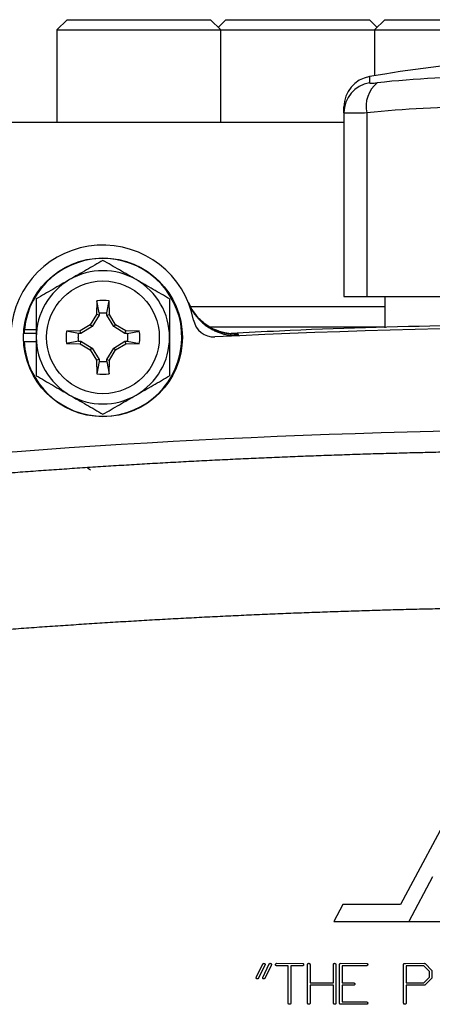
# Model space of a CAD drawing. Units: inches. Extents: x -29.7 to 68.4, y -21.6 to 32.5.
# Drawn here: x 57 to 58.6, y 7.3 to 11.1 of the extents above; entities that cross this region are included whole.
import ezdxf

# ---------------------------------------------------------------- set-up
doc = ezdxf.new("R2010")
doc.units = ezdxf.units.IN
doc.header["$MEASUREMENT"] = 0

msp = doc.modelspace()

# ---------------------------------------------------------------- linework, layer by layer
at = {"color": 7, "linetype": 'Continuous', "lineweight": 25}
for p, q in [((57.2299, 11.0639), (57.1906, 11.0245)), ((57.2299, 11.0639), (57.2933, 11.0639)), ((57.2933, 11.0639), (57.7811, 11.0639)), ((57.8205, 11.0245), (57.7811, 11.0639)), ((57.8402, 11.0639), (57.8107, 11.0344)), ((57.8402, 11.0639), (57.9036, 11.0639)), ((57.9036, 11.0639), (58.3914, 11.0639)), ((58.4209, 11.0344), (58.3914, 11.0639)), ((58.4504, 11.0639), (58.411, 11.0245)), ((58.4504, 11.0639), (58.5138, 11.0639)), ((58.5138, 11.0639), (59.0016, 11.0639)), ((57.1906, 11.0245), (57.1906, 10.6702)), ((57.1906, 11.0245), (57.263, 11.0245)), ((57.263, 11.0245), (57.8205, 11.0245)), ((57.8205, 10.6702), (57.8205, 11.0245)), ((57.8205, 11.0245), (57.8732, 11.0245)), ((57.8732, 11.0245), (58.411, 11.0245)), ((58.411, 11.0245), (58.411, 10.8487)), ((58.411, 11.0245), (58.4835, 11.0245)), ((58.4835, 11.0245), (59.041, 11.0245)), ((58.2929, 10.7056), (58.2929, 10.7289)), ((56.3441, 10.6702), (58.2929, 10.6702)), ((58.2929, 10.7056), (58.2929, 10.0009)), ((58.3815, 10.7056), (58.3815, 10.0009)), ((58.2929, 10.0009), (58.3815, 10.0009)), ((58.3815, 10.0009), (59.2477, 10.0009)), ((58.4504, 10.0009), (58.4504, 9.8799)), ((57.3441, 9.9832), (57.3432, 9.9309)), ((57.3529, 9.9369), (57.3441, 9.9832)), ((57.3826, 9.9369), (57.3914, 9.9832)), ((57.3923, 9.9309), (57.3914, 9.9832)), ((57.704, 9.9615), (58.4504, 9.9615)), ((57.3432, 9.9309), (57.3193, 9.8919)), ((57.3527, 9.9281), (57.3263, 9.8849)), ((57.3527, 9.9281), (57.3432, 9.9309)), ((57.3529, 9.9369), (57.3527, 9.9281)), ((57.3827, 9.9281), (57.3826, 9.9369)), ((57.3827, 9.9281), (57.3923, 9.9309)), ((57.4092, 9.8849), (57.3827, 9.9281)), ((57.4162, 9.8919), (57.3923, 9.9309)), ((57.3193, 9.8919), (57.2803, 9.868)), ((57.3263, 9.8849), (57.2831, 9.8584)), ((57.3263, 9.8849), (57.3193, 9.8919)), ((57.4092, 9.8849), (57.4162, 9.8919)), ((57.4524, 9.8584), (57.4092, 9.8849)), ((57.4552, 9.868), (57.4162, 9.8919)), ((58.4504, 9.8828), (57.7788, 9.8828)), ((57.065, 9.8592), (57.1118, 9.8592)), ((57.066, 9.873), (57.1118, 9.873)), ((57.2803, 9.868), (57.228, 9.867)), ((57.2743, 9.8582), (57.228, 9.867)), ((57.2831, 9.8584), (57.2743, 9.8582)), ((57.2831, 9.8584), (57.2803, 9.868)), ((57.4524, 9.8584), (57.4552, 9.868)), ((57.4612, 9.8582), (57.4524, 9.8584)), ((57.5075, 9.867), (57.4552, 9.868)), ((57.4612, 9.8582), (57.5075, 9.867)), ((57.065, 9.8277), (57.1118, 9.8277)), ((57.2743, 9.8286), (57.228, 9.8198)), ((57.228, 9.8198), (57.2803, 9.8189)), ((57.2743, 9.8286), (57.2831, 9.8284)), ((57.2831, 9.8284), (57.2803, 9.8189)), ((57.2803, 9.8189), (57.3193, 9.795)), ((57.2831, 9.8284), (57.3263, 9.802)), ((57.3263, 9.802), (57.3193, 9.795)), ((57.3263, 9.802), (57.3527, 9.7587)), ((57.3827, 9.7587), (57.4092, 9.802)), ((57.4092, 9.802), (57.4524, 9.8284)), ((57.4092, 9.802), (57.4162, 9.795)), ((57.4162, 9.795), (57.4552, 9.8189)), ((57.4524, 9.8284), (57.4612, 9.8286)), ((57.4524, 9.8284), (57.4552, 9.8189)), ((57.4552, 9.8189), (57.5075, 9.8198)), ((57.4612, 9.8286), (57.5075, 9.8198)), ((57.3193, 9.795), (57.3432, 9.756)), ((57.3923, 9.756), (57.4162, 9.795)), ((57.3527, 9.7587), (57.3432, 9.756)), ((57.3432, 9.756), (57.3441, 9.7037)), ((57.3529, 9.7499), (57.3441, 9.7037)), ((57.3527, 9.7587), (57.3529, 9.7499)), ((57.3826, 9.7499), (57.3827, 9.7587)), ((57.3826, 9.7499), (57.3914, 9.7037)), ((57.3827, 9.7587), (57.3923, 9.756)), ((57.3914, 9.7037), (57.3923, 9.756)), ((58.7442, 8.1025), (58.5105, 7.6635)), ((58.6335, 7.7708), (58.5428, 7.5993)), ((58.2887, 7.6635), (58.2541, 7.5993)), ((58.5105, 7.6635), (58.2887, 7.6635)), ((58.2541, 7.5993), (58.5428, 7.5993)), ((58.5428, 7.5993), (58.6624, 7.5993)), ((57.9577, 7.3862), (57.982, 7.4363)), ((57.99, 7.4326), (57.9643, 7.3796)), ((57.9814, 7.384), (58.0065, 7.4363)), ((58.0133, 7.4298), (57.989, 7.3799)), ((58.0342, 7.4381), (58.1355, 7.4379)), ((58.0793, 7.4287), (58.0342, 7.4287)), ((58.0793, 7.2855), (58.0793, 7.4287)), ((58.132, 7.4287), (58.0887, 7.4287)), ((58.0887, 7.4287), (58.0887, 7.2836)), ((58.1535, 7.2853), (58.1535, 7.4351)), ((58.1629, 7.4318), (58.1629, 7.3631)), ((58.2529, 7.3631), (58.2529, 7.435)), ((58.2623, 7.4317), (58.2623, 7.284)), ((58.2765, 7.2877), (58.2765, 7.4351)), ((58.2801, 7.4381), (58.3813, 7.4379)), ((58.3779, 7.4287), (58.2858, 7.4287)), ((58.2858, 7.4287), (58.2858, 7.3631)), ((58.5223, 7.2853), (58.5223, 7.4349)), ((58.5251, 7.4377), (58.5296, 7.4379)), ((58.5296, 7.4379), (58.6011, 7.4381)), ((58.5996, 7.4287), (58.5317, 7.4287)), ((58.5317, 7.4287), (58.5317, 7.3631)), ((58.6217, 7.4065), (58.5996, 7.4287)), ((58.6046, 7.4368), (58.6306, 7.4104)), ((58.5994, 7.3631), (58.6217, 7.3853)), ((58.6306, 7.3808), (58.604, 7.3544)), ((58.6217, 7.3853), (58.6217, 7.4065)), ((58.6306, 7.4104), (58.631, 7.4084)), ((58.631, 7.3823), (58.6306, 7.3808)), ((58.631, 7.4084), (58.631, 7.3823)), ((58.1629, 7.3631), (58.2529, 7.3631)), ((58.2529, 7.3537), (58.1629, 7.3537)), ((58.1629, 7.3537), (58.1629, 7.2842)), ((58.2529, 7.2852), (58.2529, 7.3537)), ((58.2858, 7.3631), (58.3314, 7.3631)), ((58.3301, 7.3537), (58.2858, 7.3537)), ((58.2858, 7.3537), (58.2858, 7.29)), ((58.5317, 7.3631), (58.5994, 7.3631)), ((58.602, 7.3537), (58.5317, 7.3537)), ((58.5317, 7.3537), (58.5317, 7.2842)), ((58.604, 7.3544), (58.602, 7.3537)), ((58.2765, 7.2834), (58.2765, 7.2877)), ((58.3794, 7.2806), (58.2792, 7.2806)), ((58.2858, 7.29), (58.3807, 7.29))]:
    msp.add_line(p, q, dxfattribs=at)
at = {"color": 8, "linetype": 'Continuous', "lineweight": 25}
for p, q in [((58.391, 10.8453), (58.391, 10.8215)), ((57.8868, 9.8558), (57.8734, 9.8569)), ((57.3194, 9.3336), (57.3087, 9.3408))]:
    msp.add_line(p, q, dxfattribs=at)
at = {"color": 7, "linetype": 'Continuous', "lineweight": 25}
for radius in [0.3051, 0.2165]:
    msp.add_circle((57.3677, 9.8434), radius, dxfattribs=at)
for centre, radius, start, end in [((59.3362, 5.3552), 5.5709, 80.2311, 99.7689), ((58.411, 10.7289), 0.1181, 99.7689, 180), ((58.4107, 10.7054), 0.1177, 99.6202, 179.9031), ((58.4917, 10.7326), 0.1134, 128.4247, 193.797), ((58.8636, 6.7243), 4.121, 83.8366, 96.1634), ((58.8146, 6.6952), 4.0337, 83.8366, 96.1634), ((57.3677, 9.8434), 0.3543, 10.6975, 176.4641), ((57.3677, 9.8434), 0.3031, 182.9777, 174.3905), ((57.3677, 9.8434), 0.2559, 120, 180), ((57.3677, 9.8434), 0.2559, 60, 120), ((57.3677, 9.8434), 0.2559, 0, 60), ((57.3677, 9.8434), 0.1417, 80.4059, 99.5941), ((57.8777, 10.0524), 0.1968, 202.2872, 272.6426), ((57.7933, 9.9238), 0.0787, 190.6975, 272.801), ((59.3362, -21.6133), 31.4961, 87.19902, 92.80098), ((57.3677, 9.8434), 0.3031, 174.3905, 177.0223), ((57.3677, 9.8434), 0.2559, 180, 240), ((57.3677, 9.8434), 0.1417, 170.4059, 189.5941), ((57.3677, 9.8434), 0.2559, 300, 0), ((57.3677, 9.8434), 0.1417, 350.4059, 9.5941), ((57.3677, 9.8434), 0.1417, 260.4059, 279.5941), ((57.3677, 9.8434), 0.2559, 240, 300), ((59.3362, -21.6133), 31.1024, 84.10253, 95.89747)]:
    msp.add_arc(centre, radius, start, end, dxfattribs=at)
for points, knots in [([(58.391, 10.8215), (58.391, 10.821), (58.3917, 10.8206), (58.3944, 10.8201), (58.3965, 10.82), (58.4017, 10.82), (58.405, 10.8201), (58.4124, 10.8206), (58.4166, 10.821), (58.4212, 10.8215)], [0, 0, 0, 0, 0.25, 0.25, 0.5, 0.5, 0.75, 0.75, 1, 1, 1, 1]), ([(58.3815, 10.7056), (58.368, 10.7051), (58.3558, 10.7047), (58.3394, 10.7044), (58.3342, 10.7043), (58.3248, 10.7042), (58.3206, 10.7041), (58.309, 10.7041), (58.303, 10.7042), (58.295, 10.7047), (58.2929, 10.7051), (58.2929, 10.7056)], [0, 0, 0, 0, 0.25, 0.25, 0.375, 0.375, 0.5, 0.5, 0.75, 0.75, 1, 1, 1, 1]), ([(57.3677, 10.1389), (57.3468, 10.1268), (57.3257, 10.1147), (57.2831, 10.0901), (57.2616, 10.0776), (57.2398, 10.065)], [0, 0, 0, 0, 0.5, 0.5, 1, 1, 1, 1]), ([(57.4957, 10.065), (57.4848, 10.0713), (57.4739, 10.0776), (57.4523, 10.0901), (57.4416, 10.0962), (57.4097, 10.1147), (57.3886, 10.1269), (57.3677, 10.1389)], [0, 0, 0, 0, 0.25, 0.25, 0.5, 0.5, 1, 1, 1, 1]), ([(57.2398, 10.065), (57.2289, 10.0588), (57.218, 10.0525), (57.1964, 10.04), (57.1857, 10.0338), (57.1538, 10.0154), (57.1327, 10.0032), (57.1118, 9.9912)], [0, 0, 0, 0, 0.25, 0.25, 0.5, 0.5, 1, 1, 1, 1]), ([(57.6236, 9.9912), (57.6027, 10.0032), (57.5816, 10.0154), (57.539, 10.04), (57.5175, 10.0524), (57.4957, 10.065)], [0, 0, 0, 0, 0.5, 0.5, 1, 1, 1, 1]), ([(57.1118, 9.9912), (57.1118, 9.9671), (57.1118, 9.9425), (57.1118, 9.8932), (57.1118, 9.8684), (57.1118, 9.8434)], [0, 0, 0, 0, 0.5, 0.5, 1, 1, 1, 1]), ([(57.6236, 9.9912), (57.6236, 9.9671), (57.6236, 9.9425), (57.6236, 9.8932), (57.6236, 9.8684), (57.6236, 9.8434)], [0, 0, 0, 0, 0.5, 0.5, 1, 1, 1, 1]), ([(57.8597, 9.857), (57.8598, 9.857), (57.8603, 9.857), (57.8566, 9.8572), (57.8477, 9.8581), (57.832, 9.8609), (57.8088, 9.8675), (57.7807, 9.8801), (57.7502, 9.9007), (57.722, 9.9304), (57.7031, 9.9573), (57.6976, 9.9749), (57.6965, 9.9783)], [0, 0, 0, 0, 0.054525, 0.176315, 0.273756, 0.363766, 0.452528, 0.559105, 0.682813, 0.818514, 0.964751, 1, 1, 1, 1]), ([(57.697, 9.9743), (57.7008, 9.9648), (57.7053, 9.9556), (57.713, 9.9426), (57.7157, 9.9383), (57.7215, 9.93), (57.7246, 9.926), (57.7294, 9.9201), (57.7311, 9.9181), (57.7345, 9.9143), (57.7362, 9.9124), (57.7397, 9.9088), (57.7415, 9.907), (57.7452, 9.9035), (57.747, 9.9017), (57.7527, 9.8967), (57.7566, 9.8935), (57.7646, 9.8873), (57.7688, 9.8844), (57.7752, 9.8803), (57.7773, 9.8789), (57.7817, 9.8763), (57.784, 9.8751), (57.7907, 9.8714), (57.7953, 9.8692), (57.8045, 9.8651), (57.8092, 9.8632), (57.8187, 9.8598), (57.8236, 9.8583), (57.8309, 9.8563), (57.8334, 9.8557), (57.8383, 9.8545), (57.8408, 9.854), (57.8458, 9.853), (57.8484, 9.8526), (57.8534, 9.8519), (57.8559, 9.8515), (57.8635, 9.8507), (57.8686, 9.8503), (57.8788, 9.85), (57.8839, 9.8501), (57.889, 9.8503)], [0, 0, 0, 0, 0.000926771, 0.000926771, 0.001390156, 0.001390156, 0.001853541, 0.001853541, 0.002085234, 0.002085234, 0.002316927, 0.002316927, 0.002548619, 0.002548619, 0.002780312, 0.002780312, 0.003243697, 0.003243697, 0.003707083, 0.003707083, 0.003938775, 0.003938775, 0.004170468, 0.004170468, 0.004633853, 0.004633853, 0.005097239, 0.005097239, 0.005560624, 0.005560624, 0.005792317, 0.005792317, 0.006024009, 0.006024009, 0.006255702, 0.006255702, 0.006487395, 0.006487395, 0.00695078, 0.00695078, 0.007414165, 0.007414165, 0.007414165, 0.007414165]), ([(57.3529, 9.9367), (57.3578, 9.9375), (57.3628, 9.9379), (57.3727, 9.9379), (57.3777, 9.9375), (57.3826, 9.9367)], [0, 0, 0, 0, 0.5, 0.5, 1, 1, 1, 1]), ([(59.3362, 9.894), (59.1261, 9.8926), (58.6957, 9.8897), (58.2034, 9.8764), (57.9216, 9.8612), (57.8598, 9.8579)], [0, 0, 0, 0, 0.426977, 0.874245, 1, 1, 1, 1]), ([(57.1118, 9.8434), (57.1118, 9.8184), (57.1118, 9.7931), (57.1118, 9.7438), (57.1118, 9.7196), (57.1118, 9.6957)], [0, 0, 0, 0, 0.5, 0.5, 1, 1, 1, 1]), ([(57.2744, 9.8286), (57.2736, 9.8335), (57.2732, 9.8385), (57.2732, 9.8484), (57.2736, 9.8533), (57.2744, 9.8582)], [0, 0, 0, 0, 0.5, 0.5, 1, 1, 1, 1]), ([(57.4611, 9.8582), (57.4618, 9.8533), (57.4622, 9.8484), (57.4622, 9.8385), (57.4618, 9.8335), (57.4611, 9.8286)], [0, 0, 0, 0, 0.5, 0.5, 1, 1, 1, 1]), ([(57.6236, 9.8434), (57.6236, 9.8184), (57.6236, 9.7931), (57.6236, 9.7438), (57.6236, 9.7196), (57.6236, 9.6957)], [0, 0, 0, 0, 0.5, 0.5, 1, 1, 1, 1]), ([(57.8734, 9.8569), (57.8727, 9.8571), (57.8716, 9.8574), (57.8622, 9.8572), (57.8588, 9.8571)], [0, 0, 0, 0, 0.630791, 1, 1, 1, 1]), ([(57.3826, 9.7501), (57.3777, 9.7493), (57.3727, 9.7489), (57.3628, 9.7489), (57.3578, 9.7493), (57.3529, 9.7501)], [0, 0, 0, 0, 0.5, 0.5, 1, 1, 1, 1]), ([(57.1118, 9.6957), (57.1328, 9.6836), (57.1538, 9.6714), (57.1965, 9.6468), (57.218, 9.6344), (57.2398, 9.6218)], [0, 0, 0, 0, 0.5, 0.5, 1, 1, 1, 1]), ([(57.4957, 9.6218), (57.5065, 9.6281), (57.5175, 9.6344), (57.539, 9.6468), (57.5498, 9.653), (57.5817, 9.6715), (57.6028, 9.6836), (57.6236, 9.6957)], [0, 0, 0, 0, 0.25, 0.25, 0.5, 0.5, 1, 1, 1, 1]), ([(57.2398, 9.6218), (57.2506, 9.6155), (57.2616, 9.6092), (57.2831, 9.5968), (57.2938, 9.5906), (57.3258, 9.5721), (57.3469, 9.56), (57.3677, 9.5479)], [0, 0, 0, 0, 0.25, 0.25, 0.5, 0.5, 1, 1, 1, 1]), ([(57.3677, 9.5479), (57.3887, 9.56), (57.4098, 9.5722), (57.4524, 9.5968), (57.4739, 9.6092), (57.4957, 9.6218)], [0, 0, 0, 0, 0.5, 0.5, 1, 1, 1, 1]), ([(56.1486, 9.2461), (56.175, 9.2489), (56.2277, 9.2543), (56.3068, 9.2621), (56.386, 9.2698), (56.4652, 9.2772), (56.5444, 9.2845), (56.6237, 9.2916), (56.703, 9.2984), (56.7824, 9.3051), (56.8618, 9.3115), (56.9412, 9.3178), (57.0206, 9.3238), (57.1001, 9.3297), (57.1796, 9.3353), (57.2591, 9.3408), (57.3387, 9.346), (57.4183, 9.351), (57.4979, 9.3559), (57.5776, 9.3605), (57.6573, 9.3649), (57.737, 9.3691), (57.8167, 9.3731), (57.8965, 9.377), (57.9763, 9.3806), (58.0561, 9.384), (58.1359, 9.3871), (58.2158, 9.3901), (58.2957, 9.3929), (58.3756, 9.3955), (58.4556, 9.3979), (58.5355, 9.4), (58.6155, 9.402), (58.6955, 9.4038), (58.7755, 9.4053), (58.8556, 9.4067), (58.9356, 9.4078), (59.0157, 9.4087), (59.0958, 9.4094), (59.1759, 9.41), (59.2561, 9.4103), (59.3095, 9.4103), (59.3362, 9.4103)], [0, 0, 0, 0, 0.02506, 0.050114, 0.07516, 0.1002, 0.125234, 0.150262, 0.175285, 0.200302, 0.225314, 0.250322, 0.275326, 0.300326, 0.325322, 0.350315, 0.375304, 0.400292, 0.425276, 0.450259, 0.47524, 0.50022, 0.525198, 0.550176, 0.575153, 0.60013, 0.625107, 0.650085, 0.675063, 0.700043, 0.725024, 0.750007, 0.774992, 0.799979, 0.824969, 0.849962, 0.874958, 0.899958, 0.924962, 0.94997, 0.974982, 1, 1, 1, 1]), ([(59.3362, 8.8074), (59.3095, 8.8074), (59.2559, 8.8073), (59.1756, 8.807), (59.0952, 8.8065), (59.0148, 8.8058), (58.9344, 8.8048), (58.854, 8.8037), (58.7736, 8.8024), (58.6931, 8.8008), (58.6127, 8.799), (58.5323, 8.7971), (58.4518, 8.7949), (58.3713, 8.7925), (58.2909, 8.7899), (58.2104, 8.7871), (58.1299, 8.7841), (58.0494, 8.7809), (57.9689, 8.7775), (57.8884, 8.7739), (57.808, 8.7701), (57.7275, 8.766), (57.647, 8.7618), (57.5665, 8.7573), (57.486, 8.7527), (57.4056, 8.7478), (57.3251, 8.7427), (57.2447, 8.7374), (57.1642, 8.732), (57.0838, 8.7263), (57.0034, 8.7204), (56.9229, 8.7142), (56.8425, 8.7079), (56.7622, 8.7014), (56.6818, 8.6947), (56.6014, 8.6877), (56.5211, 8.6806), (56.4408, 8.6732), (56.3605, 8.6657), (56.2802, 8.6579), (56.2, 8.6499), (56.1465, 8.6445), (56.1198, 8.6417)], [0, 0, 0, 0, 0.024844, 0.049694, 0.07455, 0.099412, 0.124281, 0.149155, 0.174037, 0.198925, 0.223821, 0.248723, 0.273633, 0.298551, 0.323476, 0.348409, 0.37335, 0.3983, 0.423258, 0.448224, 0.473199, 0.498183, 0.523176, 0.548179, 0.573191, 0.598212, 0.623243, 0.648285, 0.673336, 0.698397, 0.72347, 0.748552, 0.773646, 0.79875, 0.823866, 0.848992, 0.874131, 0.899281, 0.924442, 0.949616, 0.974802, 1, 1, 1, 1]), ([(57.982, 7.4363), (57.9823, 7.4365), (57.9825, 7.4368), (57.9827, 7.437), (57.9831, 7.4373), (57.9836, 7.4376), (57.9841, 7.4378), (57.9844, 7.4379), (57.9847, 7.438), (57.985, 7.4381)], [0, 0, 0, 0, 0.00002282271, 0.00002282271, 0.00002282271, 0.00006517543, 0.00006517543, 0.00006517543, 0.00009007572, 0.00009007572, 0.00009007572, 0.00009007572]), ([(57.985, 7.4381), (57.9854, 7.438), (57.9858, 7.438), (57.9861, 7.4379), (57.9865, 7.4378), (57.9868, 7.4378), (57.9872, 7.4377), (57.9877, 7.4375), (57.9883, 7.4373), (57.9887, 7.4369), (57.9888, 7.4369), (57.989, 7.4368), (57.9891, 7.4367)], [0, 0, 0, 0, 0.0000278818, 0.0000278818, 0.0000278818, 0.0000557964, 0.0000557964, 0.0000557964, 0.0000998604, 0.0000998604, 0.0000998604, 0.0001108086, 0.0001108086, 0.0001108086, 0.0001108086]), ([(57.9891, 7.4367), (57.9892, 7.4365), (57.9894, 7.4364), (57.9895, 7.4362), (57.9897, 7.4359), (57.9899, 7.4357), (57.99, 7.4354), (57.9901, 7.4351), (57.9901, 7.4347), (57.9902, 7.4343)], [0, 0, 0, 0, 0.00001732058, 0.00001732058, 0.00001732058, 0.0000401817, 0.0000401817, 0.0000401817, 0.00006765332, 0.00006765332, 0.00006765332, 0.00006765332]), ([(57.9902, 7.4343), (57.9902, 7.4343), (57.9901, 7.4342), (57.9901, 7.4341), (57.9901, 7.434), (57.9901, 7.434), (57.9901, 7.4339), (57.9901, 7.4337), (57.99, 7.4336), (57.99, 7.4335)], [0, 0, 0, 0, 0.00000578924, 0.00000578924, 0.00000578924, 0.00001159024, 0.00001159024, 0.00001159024, 0.00002308757, 0.00002308757, 0.00002308757, 0.00002308757]), ([(57.99, 7.4335), (57.9901, 7.4334), (57.9902, 7.4333), (57.9902, 7.4332), (57.9903, 7.4331), (57.9903, 7.4331), (57.9903, 7.433), (57.9903, 7.433), (57.9903, 7.433), (57.9903, 7.433), (57.9903, 7.433), (57.9903, 7.4329), (57.9903, 7.4329), (57.9903, 7.4329), (57.9903, 7.4329), (57.9903, 7.4329), (57.9903, 7.4328), (57.9903, 7.4328), (57.9902, 7.4328), (57.9902, 7.4327), (57.9901, 7.4326), (57.99, 7.4326)], [0, 0, 0, 0, 0.00001025903, 0.00001025903, 0.00001025903, 0.00001414595, 0.00001414595, 0.00001414595, 0.00001591998, 0.00001591998, 0.00001591998, 0.00001772869, 0.00001772869, 0.00001772869, 0.00001924599, 0.00001924599, 0.00001924599, 0.00002203725, 0.00002203725, 0.00002203725, 0.00003069646, 0.00003069646, 0.00003069646, 0.00003069646]), ([(58.0065, 7.4363), (58.0067, 7.4365), (58.0069, 7.4368), (58.0071, 7.437), (58.0075, 7.4373), (58.0079, 7.4375), (58.0083, 7.4377), (58.0087, 7.4379), (58.0091, 7.438), (58.0095, 7.4381)], [0, 0, 0, 0, 0.00002268285, 0.00002268285, 0.00002268285, 0.0000579606, 0.0000579606, 0.0000579606, 0.00008949838, 0.00008949838, 0.00008949838, 0.00008949838]), ([(58.0095, 7.4381), (58.0105, 7.4379), (58.0115, 7.4378), (58.0129, 7.437), (58.0133, 7.4366), (58.0139, 7.4358), (58.0141, 7.4353), (58.0143, 7.4348)], [0, 0, 0, 0, 0.5, 0.5, 0.75, 0.75, 1, 1, 1, 1]), ([(58.0145, 7.4337), (58.0145, 7.4334), (58.0145, 7.433), (58.0144, 7.4327), (58.0143, 7.4323), (58.0142, 7.432), (58.0141, 7.4317), (58.0139, 7.431), (58.0136, 7.4304), (58.0133, 7.4298)], [0, 0, 0, 0, 0.0000266538, 0.0000266538, 0.0000266538, 0.0000532392, 0.0000532392, 0.0000532392, 0.0001059774, 0.0001059774, 0.0001059774, 0.0001059774]), ([(58.0143, 7.4348), (58.0143, 7.4348), (58.0143, 7.4349), (58.0143, 7.4349), (58.0143, 7.4349), (58.0143, 7.4349), (58.0143, 7.4349), (58.0143, 7.4349), (58.0143, 7.4349), (58.0143, 7.4349), (58.0143, 7.4349), (58.0143, 7.4349), (58.0143, 7.4349), (58.0143, 7.4349), (58.0143, 7.4349), (58.0143, 7.4349), (58.0143, 7.4349), (58.0143, 7.4349), (58.0143, 7.4349), (58.0143, 7.4349), (58.0143, 7.4349), (58.0143, 7.4349), (58.0143, 7.4349), (58.0143, 7.4349), (58.0143, 7.4349), (58.0143, 7.4349), (58.0143, 7.4349), (58.0143, 7.4349), (58.0143, 7.4349), (58.0143, 7.4349), (58.0143, 7.4349), (58.0143, 7.4349), (58.0144, 7.4349), (58.0144, 7.4348), (58.0144, 7.4348), (58.0144, 7.4347), (58.0144, 7.4346), (58.0144, 7.4345), (58.0144, 7.4344), (58.0145, 7.4343), (58.0145, 7.4342), (58.0145, 7.434), (58.0145, 7.4339), (58.0145, 7.4337)], [0, 0, 0, 0, 0.00000187178, 0.00000187178, 0.00000187178, 0.00000210545, 0.00000210545, 0.00000210545, 0.00000222283, 0.00000222283, 0.00000222283, 0.00000225766, 0.00000225766, 0.00000225766, 0.00000227929, 0.00000227929, 0.00000227929, 0.00000229602, 0.00000231284, 0.00000231284, 0.00000231284, 0.0000023331, 0.0000023331, 0.0000023331, 0.00000236815, 0.00000236815, 0.00000236815, 0.00000248026, 0.00000248026, 0.00000248026, 0.00000300137, 0.00000300137, 0.00000300137, 0.00000507023, 0.00000507023, 0.00000507023, 0.00001340531, 0.00001340531, 0.00001340531, 0.00002163922, 0.00002163922, 0.00002163922, 0.00003294859, 0.00003294859, 0.00003294859, 0.00003294859]), ([(58.0306, 7.4333), (58.0307, 7.4344), (58.0308, 7.4355), (58.0321, 7.4374), (58.0332, 7.4378), (58.0342, 7.4381)], [0, 0, 0, 0, 0.5, 0.5, 1, 1, 1, 1]), ([(58.031, 7.431), (58.031, 7.4312), (58.0309, 7.4314), (58.0309, 7.4316), (58.0308, 7.4318), (58.0308, 7.4319), (58.0307, 7.4321), (58.0307, 7.4325), (58.0306, 7.4329), (58.0306, 7.4333)], [0, 0, 0, 0, 0.0000147995, 0.0000147995, 0.0000147995, 0.0000296074, 0.0000296074, 0.0000296074, 0.00005912109, 0.00005912109, 0.00005912109, 0.00005912109]), ([(58.0342, 7.4287), (58.0338, 7.4288), (58.0333, 7.4288), (58.033, 7.429), (58.0326, 7.4292), (58.0323, 7.4294), (58.032, 7.4297), (58.0316, 7.43), (58.0313, 7.4305), (58.031, 7.431)], [0, 0, 0, 0, 0.0000315508, 0.0000315508, 0.0000315508, 0.0000604693, 0.0000604693, 0.0000604693, 0.0001029811, 0.0001029811, 0.0001029811, 0.0001029811]), ([(58.1385, 7.4343), (58.1384, 7.4335), (58.1384, 7.4328), (58.1382, 7.432), (58.1381, 7.4316), (58.1379, 7.4311), (58.1377, 7.4307), (58.1375, 7.4304), (58.1372, 7.4301), (58.137, 7.4299), (58.1367, 7.4296), (58.1363, 7.4294), (58.136, 7.4293), (58.1354, 7.429), (58.1347, 7.4289), (58.134, 7.4288), (58.1333, 7.4287), (58.1326, 7.4287), (58.132, 7.4287)], [0, 0, 0, 0, 0.0000578367, 0.0000578367, 0.0000578367, 0.0000929636, 0.0000929636, 0.0000929636, 0.0001218178, 0.0001218178, 0.0001218178, 0.0001505936, 0.0001505936, 0.0001505936, 0.0002033717, 0.0002033717, 0.0002033717, 0.0002540085, 0.0002540085, 0.0002540085, 0.0002540085]), ([(58.1355, 7.4379), (58.1359, 7.4377), (58.1363, 7.4376), (58.1367, 7.4374), (58.137, 7.4372), (58.1373, 7.437), (58.1375, 7.4367), (58.1378, 7.4364), (58.1379, 7.4361), (58.1381, 7.4358), (58.1383, 7.4353), (58.1384, 7.4348), (58.1385, 7.4343)], [0, 0, 0, 0, 0.0000341097, 0.0000341097, 0.0000341097, 0.000061489, 0.000061489, 0.000061489, 0.0000885863, 0.0000885863, 0.0000885863, 0.0001270167, 0.0001270167, 0.0001270167, 0.0001270167]), ([(58.1535, 7.4351), (58.1537, 7.4356), (58.154, 7.4361), (58.1543, 7.4366), (58.1547, 7.437), (58.1552, 7.4373), (58.1557, 7.4376), (58.1562, 7.4379), (58.1568, 7.438), (58.1573, 7.4381)], [0, 0, 0, 0, 0.0000422395, 0.0000422395, 0.0000422395, 0.0000852629, 0.0000852629, 0.0000852629, 0.0001291937, 0.0001291937, 0.0001291937, 0.0001291937]), ([(58.1573, 7.4381), (58.1577, 7.4381), (58.1581, 7.4381), (58.1585, 7.4381), (58.1588, 7.438), (58.1592, 7.438), (58.1596, 7.4379), (58.1601, 7.4378), (58.1607, 7.4376), (58.1612, 7.4372), (58.1613, 7.4372), (58.1614, 7.4371), (58.1616, 7.437)], [0, 0, 0, 0, 0.0000284349, 0.0000284349, 0.0000284349, 0.0000569736, 0.0000569736, 0.0000569736, 0.0001024301, 0.0001024301, 0.0001024301, 0.0001131479, 0.0001131479, 0.0001131479, 0.0001131479]), ([(58.1616, 7.437), (58.1619, 7.4366), (58.1622, 7.4362), (58.1624, 7.4358), (58.1626, 7.4351), (58.1628, 7.4344), (58.1628, 7.4337), (58.1629, 7.433), (58.1629, 7.4324), (58.1629, 7.4318)], [0, 0, 0, 0, 0.0000383712, 0.0000383712, 0.0000383712, 0.0000917574, 0.0000917574, 0.0000917574, 0.0001387638, 0.0001387638, 0.0001387638, 0.0001387638]), ([(58.2529, 7.435), (58.2533, 7.4358), (58.2537, 7.4366), (58.255, 7.4376), (58.2559, 7.4379), (58.2567, 7.4381)], [0, 0, 0, 0, 0.5, 0.5, 1, 1, 1, 1]), ([(58.2567, 7.4381), (58.2575, 7.438), (58.2583, 7.438), (58.2599, 7.4375), (58.2607, 7.4371), (58.2617, 7.4358), (58.2619, 7.4349), (58.2622, 7.4333), (58.2622, 7.4325), (58.2623, 7.4317)], [0, 0, 0, 0, 0.25, 0.25, 0.5, 0.5, 0.75, 0.75, 1, 1, 1, 1]), ([(58.2765, 7.4351), (58.2766, 7.4356), (58.2769, 7.4361), (58.2772, 7.4365), (58.2776, 7.4369), (58.278, 7.4372), (58.2784, 7.4374), (58.2789, 7.4377), (58.2795, 7.4379), (58.2801, 7.4381)], [0, 0, 0, 0, 0.0000405434, 0.0000405434, 0.0000405434, 0.0000774343, 0.0000774343, 0.0000774343, 0.0001233945, 0.0001233945, 0.0001233945, 0.0001233945]), ([(58.3843, 7.4343), (58.3843, 7.4335), (58.3842, 7.4327), (58.384, 7.4319), (58.3839, 7.4315), (58.3838, 7.4311), (58.3835, 7.4307), (58.3834, 7.4304), (58.3831, 7.4301), (58.3829, 7.4299), (58.3826, 7.4296), (58.3823, 7.4295), (58.3819, 7.4293), (58.3814, 7.4291), (58.3807, 7.4289), (58.3801, 7.4288), (58.3794, 7.4288), (58.3786, 7.4287), (58.3779, 7.4287)], [0, 0, 0, 0, 0.0000605468, 0.0000605468, 0.0000605468, 0.000093636, 0.000093636, 0.000093636, 0.0001211311, 0.0001211311, 0.0001211311, 0.0001484463, 0.0001484463, 0.0001484463, 0.0001972208, 0.0001972208, 0.0001972208, 0.0002520034, 0.0002520034, 0.0002520034, 0.0002520034]), ([(58.3813, 7.4379), (58.3818, 7.4377), (58.3822, 7.4376), (58.3826, 7.4374), (58.3829, 7.4372), (58.3832, 7.437), (58.3834, 7.4367), (58.3836, 7.4364), (58.3838, 7.4361), (58.3839, 7.4358), (58.3841, 7.4353), (58.3842, 7.4348), (58.3843, 7.4343)], [0, 0, 0, 0, 0.0000341101, 0.0000341101, 0.0000341101, 0.000061491, 0.000061491, 0.000061491, 0.0000885895, 0.0000885895, 0.0000885895, 0.0001269916, 0.0001269916, 0.0001269916, 0.0001269916]), ([(58.5223, 7.4349), (58.5225, 7.4354), (58.5227, 7.436), (58.5231, 7.4364), (58.5234, 7.4367), (58.5237, 7.437), (58.524, 7.4372), (58.5244, 7.4374), (58.5247, 7.4375), (58.5251, 7.4377)], [0, 0, 0, 0, 0.000042604, 0.000042604, 0.000042604, 0.0000736741, 0.0000736741, 0.0000736741, 0.0001034694, 0.0001034694, 0.0001034694, 0.0001034694]), ([(58.6011, 7.4381), (58.6014, 7.4381), (58.6018, 7.4381), (58.6021, 7.438), (58.6026, 7.438), (58.6032, 7.4378), (58.6037, 7.4375), (58.604, 7.4373), (58.6043, 7.4371), (58.6046, 7.4368)], [0, 0, 0, 0, 0.00002456655, 0.00002456655, 0.00002456655, 0.00006755912, 0.00006755912, 0.00006755912, 0.00009720669, 0.00009720669, 0.00009720669, 0.00009720669]), ([(57.9564, 7.3825), (57.9565, 7.3828), (57.9565, 7.3831), (57.9566, 7.3835), (57.9567, 7.3838), (57.9568, 7.3841), (57.9569, 7.3844), (57.9571, 7.385), (57.9574, 7.3856), (57.9577, 7.3862)], [0, 0, 0, 0, 0.0000254829, 0.0000254829, 0.0000254829, 0.0000509396, 0.0000509396, 0.0000509396, 0.0001011552, 0.0001011552, 0.0001011552, 0.0001011552]), ([(57.9566, 7.3812), (57.9566, 7.3813), (57.9566, 7.3814), (57.9565, 7.3815), (57.9565, 7.3816), (57.9565, 7.3817), (57.9565, 7.3818), (57.9564, 7.382), (57.9564, 7.3822), (57.9564, 7.3825)], [0, 0, 0, 0, 0.00000836716, 0.00000836716, 0.00000836716, 0.00001675271, 0.00001675271, 0.00001675271, 0.00003333907, 0.00003333907, 0.00003333907, 0.00003333907]), ([(57.9607, 7.3781), (57.9601, 7.3781), (57.9594, 7.3782), (57.9588, 7.3784), (57.9585, 7.3786), (57.9582, 7.3788), (57.9579, 7.379), (57.9576, 7.3792), (57.9574, 7.3795), (57.9572, 7.3798), (57.9569, 7.3803), (57.9568, 7.3807), (57.9566, 7.3812)], [0, 0, 0, 0, 0.0000484478, 0.0000484478, 0.0000484478, 0.0000760831, 0.0000760831, 0.0000760831, 0.0001036368, 0.0001036368, 0.0001036368, 0.0001398386, 0.0001398386, 0.0001398386, 0.0001398386]), ([(57.9643, 7.3796), (57.9639, 7.3792), (57.9635, 7.3788), (57.9629, 7.3785), (57.9624, 7.3783), (57.9619, 7.3782), (57.9613, 7.3781), (57.9611, 7.3781), (57.9609, 7.3781), (57.9607, 7.3781)], [0, 0, 0, 0, 0.0000454939, 0.0000454939, 0.0000454939, 0.0000875651, 0.0000875651, 0.0000875651, 0.0001029739, 0.0001029739, 0.0001029739, 0.0001029739]), ([(57.9812, 7.3831), (57.9812, 7.3832), (57.9812, 7.3833), (57.9813, 7.3834), (57.9813, 7.3834), (57.9813, 7.3835), (57.9813, 7.3836), (57.9813, 7.3837), (57.9814, 7.3839), (57.9814, 7.384)], [0, 0, 0, 0, 0.00000574149, 0.00000574149, 0.00000574149, 0.00001148411, 0.00001148411, 0.00001148411, 0.00002296432, 0.00002296432, 0.00002296432, 0.00002296432]), ([(57.9812, 7.3825), (57.9813, 7.3825), (57.9814, 7.3826), (57.9815, 7.3827), (57.9815, 7.3827), (57.9816, 7.3827), (57.9816, 7.3827), (57.9816, 7.3827), (57.9816, 7.3827), (57.9816, 7.3827), (57.9816, 7.3828), (57.9816, 7.3828), (57.9816, 7.3828), (57.9816, 7.3828), (57.9816, 7.3828), (57.9816, 7.3828), (57.9815, 7.3829), (57.9815, 7.3829), (57.9815, 7.3829), (57.9814, 7.383), (57.9813, 7.3831), (57.9812, 7.3831)], [0, 0, 0, 0, 0.00001006653, 0.00001006653, 0.00001006653, 0.0000113271, 0.0000113271, 0.0000113271, 0.00001229517, 0.00001229517, 0.00001229517, 0.00001327526, 0.00001327526, 0.00001327526, 0.00001446675, 0.00001446675, 0.00001446675, 0.00001677006, 0.00001677006, 0.00001677006, 0.00002633778, 0.00002633778, 0.00002633778, 0.00002633778]), ([(57.9858, 7.3781), (57.9851, 7.3781), (57.9844, 7.3782), (57.9838, 7.3784), (57.9834, 7.3785), (57.983, 7.3787), (57.9827, 7.3789), (57.9824, 7.3791), (57.9821, 7.3794), (57.9819, 7.3797), (57.9817, 7.3801), (57.9815, 7.3804), (57.9814, 7.3808), (57.9813, 7.3813), (57.9812, 7.3819), (57.9812, 7.3825)], [0, 0, 0, 0, 0.0000522505, 0.0000522505, 0.0000522505, 0.0000823738, 0.0000823738, 0.0000823738, 0.0001127574, 0.0001127574, 0.0001127574, 0.0001408101, 0.0001408101, 0.0001408101, 0.0001843502, 0.0001843502, 0.0001843502, 0.0001843502]), ([(57.989, 7.3799), (57.9887, 7.3794), (57.9884, 7.379), (57.988, 7.3787), (57.9877, 7.3785), (57.9873, 7.3784), (57.987, 7.3783), (57.9866, 7.3782), (57.9862, 7.3781), (57.9858, 7.3781)], [0, 0, 0, 0, 0.00003838028, 0.00003838028, 0.00003838028, 0.00006609722, 0.00006609722, 0.00006609722, 0.00009558206, 0.00009558206, 0.00009558206, 0.00009558206]), ([(58.3347, 7.3586), (58.3347, 7.3574), (58.3345, 7.356), (58.3332, 7.3546), (58.3326, 7.3543), (58.3314, 7.3539), (58.3307, 7.3538), (58.3301, 7.3537)], [0, 0, 0, 0, 0.5, 0.5, 0.75, 0.75, 1, 1, 1, 1]), ([(58.3314, 7.3631), (58.3323, 7.3627), (58.3332, 7.3623), (58.3345, 7.3607), (58.3347, 7.3597), (58.3347, 7.3586)], [0, 0, 0, 0, 0.5, 0.5, 1, 1, 1, 1]), ([(58.0848, 7.2806), (58.084, 7.2807), (58.0831, 7.2807), (58.0823, 7.2809), (58.0819, 7.281), (58.0815, 7.2812), (58.0811, 7.2814), (58.0808, 7.2815), (58.0805, 7.2818), (58.0803, 7.282), (58.0801, 7.2823), (58.0799, 7.2826), (58.0798, 7.2829), (58.0795, 7.2835), (58.0794, 7.2841), (58.0794, 7.2848), (58.0794, 7.285), (58.0793, 7.2853), (58.0793, 7.2855)], [0, 0, 0, 0, 0.0000652348, 0.0000652348, 0.0000652348, 0.0000963049, 0.0000963049, 0.0000963049, 0.0001228046, 0.0001228046, 0.0001228046, 0.0001496755, 0.0001496755, 0.0001496755, 0.000198422, 0.000198422, 0.000198422, 0.000217358, 0.000217358, 0.000217358, 0.000217358]), ([(58.0887, 7.2836), (58.0885, 7.2831), (58.0884, 7.2826), (58.088, 7.2822), (58.0878, 7.2819), (58.0874, 7.2816), (58.0871, 7.2814), (58.0867, 7.2811), (58.0863, 7.2809), (58.0859, 7.2808), (58.0855, 7.2807), (58.0852, 7.2807), (58.0848, 7.2806)], [0, 0, 0, 0, 0.0000391039, 0.0000391039, 0.0000391039, 0.0000719915, 0.0000719915, 0.0000719915, 0.0001046456, 0.0001046456, 0.0001046456, 0.0001320028, 0.0001320028, 0.0001320028, 0.0001320028]), ([(58.1582, 7.2806), (58.1575, 7.2806), (58.1568, 7.2807), (58.1561, 7.2809), (58.1558, 7.281), (58.1554, 7.2811), (58.1551, 7.2813), (58.1548, 7.2815), (58.1546, 7.2817), (58.1544, 7.282), (58.1542, 7.2822), (58.154, 7.2825), (58.1539, 7.2828), (58.1537, 7.2834), (58.1536, 7.284), (58.1536, 7.2847), (58.1535, 7.2849), (58.1535, 7.2851), (58.1535, 7.2853)], [0, 0, 0, 0, 0.0000531304, 0.0000531304, 0.0000531304, 0.0000819856, 0.0000819856, 0.0000819856, 0.0001061208, 0.0001061208, 0.0001061208, 0.0001304258, 0.0001304258, 0.0001304258, 0.0001795781, 0.0001795781, 0.0001795781, 0.0001956609, 0.0001956609, 0.0001956609, 0.0001956609]), ([(58.1604, 7.281), (58.1603, 7.281), (58.1601, 7.2809), (58.1599, 7.2808), (58.1597, 7.2808), (58.1595, 7.2807), (58.1593, 7.2807), (58.159, 7.2806), (58.1586, 7.2806), (58.1582, 7.2806)], [0, 0, 0, 0, 0.00001462566, 0.00001462566, 0.00001462566, 0.00002931564, 0.00002931564, 0.00002931564, 0.00005815027, 0.00005815027, 0.00005815027, 0.00005815027]), ([(58.1629, 7.2842), (58.1628, 7.2839), (58.1627, 7.2835), (58.1625, 7.2832), (58.1623, 7.2828), (58.1621, 7.2824), (58.1617, 7.2821), (58.1614, 7.2817), (58.1609, 7.2813), (58.1604, 7.281)], [0, 0, 0, 0, 0.0000267109, 0.0000267109, 0.0000267109, 0.0000620916, 0.0000620916, 0.0000620916, 0.0001047515, 0.0001047515, 0.0001047515, 0.0001047515]), ([(58.2576, 7.2806), (58.257, 7.2807), (58.2563, 7.2807), (58.2551, 7.281), (58.2546, 7.2814), (58.2531, 7.2826), (58.2529, 7.284), (58.2529, 7.2852)], [0, 0, 0, 0, 0.25, 0.25, 0.5, 0.5, 1, 1, 1, 1]), ([(58.2623, 7.284), (58.262, 7.283), (58.2615, 7.282), (58.2597, 7.2808), (58.2586, 7.2807), (58.2576, 7.2806)], [0, 0, 0, 0, 0.5, 0.5, 1, 1, 1, 1]), ([(58.2792, 7.2806), (58.2789, 7.2808), (58.2786, 7.2809), (58.2783, 7.2811), (58.2779, 7.2813), (58.2775, 7.2817), (58.2771, 7.2821), (58.2768, 7.2825), (58.2766, 7.2829), (58.2765, 7.2834)], [0, 0, 0, 0, 0.0000262238, 0.0000262238, 0.0000262238, 0.0000666185, 0.0000666185, 0.0000666185, 0.0001040727, 0.0001040727, 0.0001040727, 0.0001040727]), ([(58.3843, 7.2853), (58.3842, 7.284), (58.3839, 7.2827), (58.3821, 7.2808), (58.3807, 7.2806), (58.3794, 7.2806)], [0, 0, 0, 0, 0.5, 0.5, 1, 1, 1, 1]), ([(58.3807, 7.29), (58.3813, 7.2898), (58.3819, 7.2897), (58.3824, 7.2893), (58.3828, 7.2891), (58.3831, 7.2889), (58.3834, 7.2886), (58.3836, 7.2882), (58.3838, 7.2879), (58.3839, 7.2875), (58.3842, 7.2869), (58.3842, 7.2863), (58.3843, 7.2857), (58.3843, 7.2856), (58.3843, 7.2854), (58.3843, 7.2853)], [0, 0, 0, 0, 0.000047049, 0.000047049, 0.000047049, 0.0000775002, 0.0000775002, 0.0000775002, 0.0001079445, 0.0001079445, 0.0001079445, 0.0001533786, 0.0001533786, 0.0001533786, 0.0001646592, 0.0001646592, 0.0001646592, 0.0001646592]), ([(58.527, 7.2806), (58.5263, 7.2806), (58.5256, 7.2807), (58.5249, 7.2809), (58.5246, 7.281), (58.5242, 7.2811), (58.5239, 7.2813), (58.5236, 7.2815), (58.5234, 7.2817), (58.5232, 7.282), (58.523, 7.2822), (58.5228, 7.2825), (58.5227, 7.2828), (58.5225, 7.2834), (58.5224, 7.284), (58.5223, 7.2846), (58.5223, 7.2848), (58.5223, 7.2851), (58.5223, 7.2853)], [0, 0, 0, 0, 0.0000529285, 0.0000529285, 0.0000529285, 0.0000819566, 0.0000819566, 0.0000819566, 0.0001064142, 0.0001064142, 0.0001064142, 0.0001309654, 0.0001309654, 0.0001309654, 0.0001771795, 0.0001771795, 0.0001771795, 0.0001949442, 0.0001949442, 0.0001949442, 0.0001949442]), ([(58.5292, 7.281), (58.529, 7.281), (58.5289, 7.2809), (58.5287, 7.2808), (58.5285, 7.2808), (58.5283, 7.2807), (58.5281, 7.2807), (58.5278, 7.2806), (58.5274, 7.2806), (58.527, 7.2806)], [0, 0, 0, 0, 0.00001462567, 0.00001462567, 0.00001462567, 0.00002931597, 0.00002931597, 0.00002931597, 0.00005810204, 0.00005810204, 0.00005810204, 0.00005810204]), ([(58.5317, 7.2842), (58.5316, 7.2839), (58.5314, 7.2835), (58.5313, 7.2832), (58.5311, 7.2828), (58.5309, 7.2824), (58.5305, 7.2821), (58.5301, 7.2817), (58.5297, 7.2813), (58.5292, 7.281)], [0, 0, 0, 0, 0.0000267109, 0.0000267109, 0.0000267109, 0.0000620664, 0.0000620664, 0.0000620664, 0.0001046979, 0.0001046979, 0.0001046979, 0.0001046979])]:
    msp.add_open_spline(points, degree=3, knots=knots, dxfattribs=at)
msp.add_open_spline([(57.889, 9.8503), (57.8882, 9.8525), (57.8874, 9.8543), (57.8868, 9.8558)], degree=3, dxfattribs=at)

doc.saveas('drawing.dxf')
